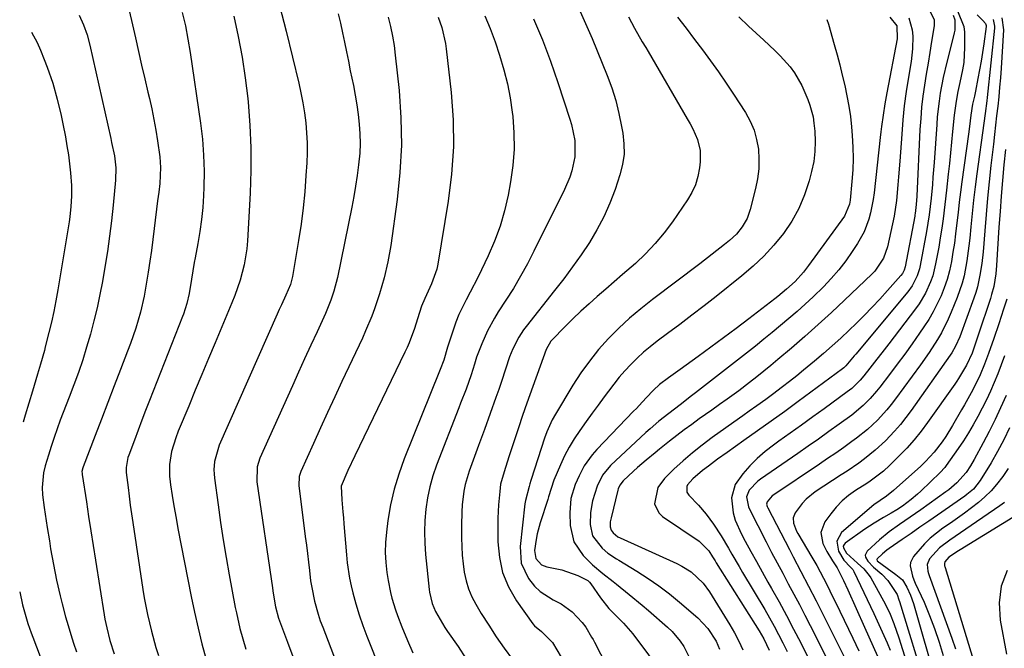
# Model space of a CAD drawing. Units: inches. Extents: x 1836437 to 1841765, y 468613 to 473938.
# Drawn here: x 1836508 to 1836797, y 472011 to 472196 of the extents above; entities that cross this region are included whole.
import ezdxf

# ---------------------------------------------------------------- set-up
doc = ezdxf.new("R2010")
doc.units = ezdxf.units.IN
doc.header["$MEASUREMENT"] = 0
doc.layers.add('7', color=7, linetype='Continuous')
doc.layers.add('8', color=7, linetype='Continuous')

msp = doc.modelspace()

# ---------------------------------------------------------------- linework, layer by layer
at = {"layer": '7', "color": 18}
for points in [[(1836539.26, 472202.23, 1888), (1836542.01, 472190.25, 1888), (1836542.93, 472186.26, 1888), (1836543.85, 472182.27, 1888), (1836544.77, 472178.29, 1888), (1836545.7, 472174.3, 1888), (1836546.12, 472172.5, 1888), (1836546.81, 472169.41, 1888), (1836547.44, 472166.31, 1888), (1836548.01, 472163.19, 1888), (1836548.54, 472160.07, 1888), (1836549.22, 472155.38, 1888), (1836549.4, 472152.22, 1888), (1836549.19, 472147.46, 1888), (1836548.89, 472144.96, 1888), (1836548.53, 472142.46, 1888), (1836548.21, 472139.95, 1888), (1836547.12, 472131.05, 1888), (1836546.7, 472127.86, 1888), (1836546.26, 472124.68, 1888), (1836545.78, 472121.5, 1888), (1836545, 472116.74, 1888), (1836544.56, 472114.37, 1888), (1836543.47, 472109.69, 1888), (1836542.1, 472105.06, 1888), (1836540.54, 472100.5, 1888), (1836539.7, 472098.24, 1888), (1836537.63, 472092.88, 1888), (1836535.77, 472088.03, 1888), (1836533.9, 472083.18, 1888), (1836532.03, 472078.33, 1888), (1836530.16, 472073.48, 1888), (1836526.63, 472064.31, 1888), (1836526.54, 472064.04, 1888), (1836526.33, 472062.92, 1888), (1836526.34, 472062.35, 1888), (1836526.37, 472062.07, 1888), (1836527.62, 472054.04, 1888), (1836528.28, 472049.75, 1888), (1836528.96, 472045.45, 1888), (1836529.63, 472041.15, 1888), (1836530.31, 472036.86, 1888), (1836532.86, 472020.78, 1888), (1836533.08, 472019.51, 1888), (1836533.59, 472016.99, 1888), (1836534.55, 472013.24, 1888), (1836535.81, 472009.4, 1888)], [(1836555.78, 472197.7, 1886), (1836556.69, 472193.83, 1886), (1836557.44, 472189.92, 1886), (1836558.09, 472185.99, 1886), (1836561.13, 472165.23, 1886), (1836561.69, 472160.53, 1886), (1836562.07, 472155.82, 1886), (1836562.18, 472151.1, 1886), (1836562.13, 472146.36, 1886), (1836562.03, 472143.99, 1886), (1836561.81, 472140.45, 1886), (1836561.48, 472136.91, 1886), (1836560.99, 472133.4, 1886), (1836560.39, 472129.9, 1886), (1836559.58, 472125.72, 1886), (1836559.32, 472124.32, 1886), (1836558.47, 472119.42, 1886), (1836557.77, 472115.16, 1886), (1836557.16, 472112.26, 1886), (1836556.14, 472109.16, 1886), (1836555.85, 472108.4, 1886), (1836546.15, 472083.77, 1886), (1836545.02, 472080.88, 1886), (1836543.9, 472077.97, 1886), (1836542.8, 472075.06, 1886), (1836541.71, 472072.15, 1886), (1836540.07, 472067.7, 1886), (1836539.84, 472067, 1886), (1836539.31, 472064.11, 1886), (1836539.31, 472062.64, 1886), (1836539.85, 472058.22, 1886), (1836540.18, 472055.64, 1886), (1836540.53, 472053.07, 1886), (1836540.9, 472050.49, 1886), (1836541.27, 472047.92, 1886), (1836544.2, 472028.26, 1886), (1836544.6, 472025.8, 1886), (1836545.55, 472020.9, 1886), (1836546.71, 472016.05, 1886), (1836548.07, 472011.26, 1886), (1836548.83, 472008.88, 1886)], [(1836584.36, 472199.82, 1882), (1836586.34, 472192.2, 1882), (1836590, 472177, 1882), (1836590.64, 472174.12, 1882), (1836591.2, 472171.22, 1882), (1836591.66, 472168.3, 1882), (1836592.04, 472165.37, 1882), (1836592.29, 472162.43, 1882), (1836592.44, 472159.48, 1882), (1836592.44, 472156.53, 1882), (1836592.33, 472153.58, 1882), (1836592.11, 472149.89, 1882), (1836591.75, 472145.1, 1882), (1836591.28, 472140.32, 1882), (1836590.67, 472135.56, 1882), (1836589.95, 472130.81, 1882), (1836588.19, 472120.22, 1882), (1836587.58, 472117.87, 1882), (1836586.16, 472114.66, 1882), (1836584.9, 472111.9, 1882), (1836584.28, 472110.52, 1882), (1836583.67, 472109.14, 1882), (1836566.61, 472070.66, 1882), (1836565.24, 472065.9, 1882), (1836565.06, 472063.43, 1882), (1836565.11, 472062.19, 1882), (1836565.22, 472060.96, 1882), (1836566.3, 472053.12, 1882), (1836567.04, 472047.96, 1882), (1836567.83, 472042.82, 1882), (1836568.69, 472037.69, 1882), (1836569.6, 472032.56, 1882), (1836571.37, 472022.95, 1882), (1836571.67, 472021.4, 1882), (1836572.73, 472016.79, 1882), (1836573.56, 472013.74, 1882), (1836574.47, 472010.72, 1882)], [(1836775.46, 472198, 1856), (1836776.61, 472195.59, 1856), (1836776.69, 472194.72, 1856), (1836776.64, 472193.83, 1856), (1836775.9, 472189.23, 1856), (1836775.38, 472186.02, 1856), (1836774.86, 472182.8, 1856), (1836774.34, 472179.59, 1856), (1836773.82, 472176.35, 1856), (1836773.36, 472173.12, 1856), (1836772.97, 472169.88, 1856), (1836772.69, 472166.63, 1856), (1836772.47, 472163.37, 1856), (1836771.53, 472143.82, 1856), (1836771.38, 472141.34, 1856), (1836771.06, 472138.67, 1856), (1836771, 472138.31, 1856), (1836770.93, 472137.95, 1856), (1836768.09, 472123.05, 1856), (1836767.79, 472122.01, 1856), (1836767.3, 472121.05, 1856), (1836766.86, 472120.48, 1856), (1836762.92, 472116.04, 1856), (1836760.68, 472113.58, 1856), (1836758.4, 472111.15, 1856), (1836756.08, 472108.77, 1856), (1836753.71, 472106.43, 1856), (1836751.66, 472104.45, 1856), (1836749.19, 472102.1, 1856), (1836746.68, 472099.79, 1856), (1836744.12, 472097.53, 1856), (1836741.53, 472095.32, 1856), (1836738.31, 472092.65, 1856), (1836736.26, 472090.99, 1856), (1836734.18, 472089.37, 1856), (1836732.09, 472087.76, 1856), (1836729.18, 472085.57, 1856), (1836727.21, 472084.11, 1856), (1836724.54, 472082.21, 1856), (1836722.33, 472080.67, 1856), (1836720.41, 472079.31, 1856), (1836719.46, 472078.63, 1856), (1836711.42, 472072.88, 1856), (1836708.5, 472070.69, 1856), (1836705.64, 472068.42, 1856), (1836702.88, 472066.03, 1856), (1836700.19, 472063.56, 1856), (1836697.42, 472060.9, 1856), (1836695.44, 472058.23, 1856), (1836694.53, 472053.46, 1856), (1836695.74, 472050.77, 1856), (1836696.89, 472049.66, 1856), (1836707.59, 472042.47, 1856), (1836710.48, 472039.57, 1856), (1836711.57, 472037.83, 1856), (1836712.29, 472036.66, 1856), (1836712.65, 472036.08, 1856), (1836725.22, 472016.15, 1856), (1836726.62, 472013.78, 1856), (1836728.2, 472010.47, 1856)], [(1836783.52, 472198.17, 1852), (1836785.35, 472193.58, 1852), (1836785.52, 472191.91, 1852), (1836785.56, 472187.43, 1852), (1836785.33, 472183.06, 1852), (1836785, 472180.9, 1852), (1836784.17, 472177.2, 1852), (1836783.56, 472174.48, 1852), (1836783.06, 472171.73, 1852), (1836782.5, 472167.59, 1852), (1836782.04, 472162.73, 1852), (1836781.75, 472159.61, 1852), (1836781.44, 472156.49, 1852), (1836781.11, 472153.37, 1852), (1836780.76, 472150.25, 1852), (1836780.23, 472145.58, 1852), (1836779.75, 472141.36, 1852), (1836779.25, 472137.15, 1852), (1836778.98, 472135.04, 1852), (1836778.34, 472130.85, 1852), (1836777.98, 472128.76, 1852), (1836777.08, 472123.89, 1852), (1836776.21, 472120.35, 1852), (1836775.6, 472118.64, 1852), (1836774.09, 472115.31, 1852), (1836772.22, 472112.19, 1852), (1836771.15, 472110.7, 1852), (1836763.3, 472100.46, 1852), (1836761.92, 472098.66, 1852), (1836759.12, 472095.07, 1852), (1836757.72, 472093.28, 1852), (1836755.96, 472091.06, 1852), (1836754.86, 472089.75, 1852), (1836752.43, 472087.34, 1852), (1836751.09, 472086.28, 1852), (1836744.35, 472081.34, 1852), (1836741.04, 472078.93, 1852), (1836737.72, 472076.53, 1852), (1836734.39, 472074.16, 1852), (1836731.05, 472071.8, 1852), (1836729.45, 472070.67, 1852), (1836726.99, 472068.79, 1852), (1836724.65, 472066.78, 1852), (1836722.48, 472064.59, 1852), (1836720.43, 472062.28, 1852), (1836718.22, 472059.13, 1852), (1836717.13, 472055.14, 1852), (1836717.63, 472050.79, 1852), (1836718.23, 472048.65, 1852), (1836720.02, 472044.55, 1852), (1836721.15, 472042.48, 1852), (1836722.8, 472039.47, 1852), (1836724.46, 472036.46, 1852), (1836726.13, 472033.46, 1852), (1836727.82, 472030.46, 1852), (1836728.89, 472028.56, 1852), (1836731.1, 472024.6, 1852), (1836733.26, 472020.62, 1852), (1836735.37, 472016.61, 1852), (1836737.44, 472012.58, 1852), (1836739.68, 472008.15, 1852)], [(1836570.95, 472196.62, 1884), (1836572.25, 472190.63, 1884), (1836573.38, 472184.61, 1884), (1836574.28, 472178.55, 1884), (1836575.02, 472172.46, 1884), (1836575.13, 472171.35, 1884), (1836575.64, 472164.68, 1884), (1836575.95, 472158.01, 1884), (1836575.95, 472151.33, 1884), (1836575.74, 472144.65, 1884), (1836574.96, 472130.65, 1884), (1836574.76, 472128.3, 1884), (1836574.01, 472123.64, 1884), (1836572.79, 472119.07, 1884), (1836571.25, 472114.6, 1884), (1836570.37, 472112.41, 1884), (1836565.43, 472100.7, 1884), (1836563.48, 472096.06, 1884), (1836561.53, 472091.41, 1884), (1836559.59, 472086.76, 1884), (1836557.67, 472082.11, 1884), (1836554.62, 472074.74, 1884), (1836553.85, 472072.79, 1884), (1836552.6, 472068.8, 1884), (1836552, 472064.95, 1884), (1836552.04, 472061.55, 1884), (1836552.23, 472059.86, 1884), (1836552.35, 472059.01, 1884), (1836552.83, 472055.85, 1884), (1836553.22, 472053.42, 1884), (1836554.06, 472048.59, 1884), (1836554.52, 472046.18, 1884), (1836558.41, 472026.25, 1884), (1836559.38, 472021.58, 1884), (1836560.41, 472016.93, 1884), (1836561.55, 472012.3, 1884), (1836562.76, 472007.69, 1884)], [(1836616.28, 472196.38, 1878), (1836616.95, 472193.6, 1878), (1836617.54, 472190.81, 1878), (1836617.99, 472187.99, 1878), (1836618.36, 472185.16, 1878), (1836619.46, 472174.81, 1878), (1836620.01, 472166.79, 1878), (1836620.17, 472158.78, 1878), (1836619.73, 472150.78, 1878), (1836618.9, 472142.79, 1878), (1836617, 472129.33, 1878), (1836616.18, 472124.53, 1878), (1836615.08, 472119.79, 1878), (1836613.74, 472115.11, 1878), (1836612.26, 472110.69, 1878), (1836611.43, 472108.51, 1878), (1836609.64, 472104.21, 1878), (1836608.68, 472102.08, 1878), (1836602.7, 472089.38, 1878), (1836600.58, 472084.83, 1878), (1836598.46, 472080.27, 1878), (1836596.37, 472075.71, 1878), (1836594.29, 472071.14, 1878), (1836590.6, 472062.95, 1878), (1836590.12, 472061.45, 1878), (1836590.03, 472058.83, 1878), (1836591.92, 472043.8, 1878), (1836592.23, 472041.3, 1878), (1836592.53, 472038.81, 1878), (1836592.82, 472036.31, 1878), (1836593.11, 472033.81, 1878), (1836593.48, 472030.82, 1878), (1836593.8, 472028.83, 1878), (1836594.63, 472024.88, 1878), (1836595.71, 472021, 1878), (1836596.34, 472019.09, 1878), (1836597.03, 472017.19, 1878), (1836611.62, 471978.92, 1878)], [(1836630.98, 472196.31, 1876), (1836632.02, 472193.31, 1876), (1836633.09, 472188.67, 1876), (1836633.32, 472187.1, 1876), (1836634.77, 472174.23, 1876), (1836635.33, 472166.22, 1876), (1836635.45, 472158.23, 1876), (1836634.91, 472150.25, 1876), (1836633.91, 472142.28, 1876), (1836630.83, 472123.84, 1876), (1836630.52, 472122.33, 1876), (1836629.02, 472117.99, 1876), (1836627.02, 472113.74, 1876), (1836626.1, 472111.5, 1876), (1836624.9, 472107.76, 1876), (1836623.96, 472104.91, 1876), (1836622.42, 472100.68, 1876), (1836621.83, 472099.3, 1876), (1836621.2, 472097.94, 1876), (1836606.52, 472067.55, 1876), (1836604.46, 472063.18, 1876), (1836602.43, 472058.62, 1876), (1836602.67, 472054.59, 1876), (1836602.98, 472051.06, 1876), (1836603.13, 472049.3, 1876), (1836603.27, 472047.53, 1876), (1836603.99, 472038.42, 1876), (1836604.22, 472036.13, 1876), (1836604.94, 472031.58, 1876), (1836605.43, 472029.33, 1876), (1836605.92, 472027.29, 1876), (1836606.77, 472024.04, 1876), (1836607.72, 472020.83, 1876), (1836608.8, 472017.66, 1876), (1836609.98, 472014.52, 1876), (1836625.84, 471974.74, 1876)], [(1836644.68, 472196.79, 1874), (1836646.27, 472192.99, 1874), (1836647.69, 472189.13, 1874), (1836649.01, 472185.23, 1874), (1836650.26, 472180.92, 1874), (1836651.27, 472176.82, 1874), (1836652.06, 472172.66, 1874), (1836652.69, 472168.47, 1874), (1836652.84, 472167.23, 1874), (1836653.21, 472162.4, 1874), (1836653.28, 472157.58, 1874), (1836652.9, 472152.78, 1874), (1836652.22, 472147.98, 1874), (1836651.48, 472144.06, 1874), (1836650.42, 472139.47, 1874), (1836649.13, 472134.95, 1874), (1836647.5, 472130.55, 1874), (1836645.63, 472126.22, 1874), (1836643.66, 472122.1, 1874), (1836642.58, 472119.9, 1874), (1836640.35, 472115.54, 1874), (1836639.2, 472113.38, 1874), (1836637.06, 472109, 1874), (1836636.15, 472106.73, 1874), (1836635.33, 472104.43, 1874), (1836633.67, 472099.42, 1874), (1836632.57, 472095.59, 1874), (1836631.54, 472092.83, 1874), (1836631.35, 472092.37, 1874), (1836620.94, 472066.59, 1874), (1836619.35, 472062.17, 1874), (1836617.99, 472057.7, 1874), (1836616.97, 472053.13, 1874), (1836616.19, 472048.5, 1874), (1836615.74, 472045.06, 1874), (1836615.48, 472042.11, 1874), (1836615.39, 472039.16, 1874), (1836615.56, 472036.22, 1874), (1836615.89, 472033.27, 1874), (1836616.26, 472030.91, 1874), (1836616.93, 472027.42, 1874), (1836617.36, 472025.69, 1874), (1836618.39, 472022.28, 1874), (1836618.96, 472020.59, 1874), (1836620.26, 472017.27, 1874), (1836621.95, 472013.27, 1874), (1836623.51, 472009.63, 1874)], [(1836658.99, 472195.84, 1872), (1836661.57, 472189.68, 1872), (1836663.92, 472183.43, 1872), (1836666.12, 472177.12, 1872), (1836669.62, 472166.42, 1872), (1836670.08, 472164.87, 1872), (1836671.06, 472160.13, 1872), (1836671.07, 472155.33, 1872), (1836670.18, 472151.19, 1872), (1836669.6, 472149.33, 1872), (1836668.09, 472145.73, 1872), (1836659.06, 472127.61, 1872), (1836657.15, 472123.92, 1872), (1836655.15, 472120.28, 1872), (1836653.04, 472116.71, 1872), (1836650.84, 472113.19, 1872), (1836648.62, 472109.77, 1872), (1836647.51, 472107.97, 1872), (1836645.48, 472104.26, 1872), (1836643.73, 472100.42, 1872), (1836642.24, 472096.46, 1872), (1836641.59, 472094.45, 1872), (1836640.62, 472091.28, 1872), (1836639.14, 472087.1, 1872), (1836637.53, 472082.97, 1872), (1836637, 472081.59, 1872), (1836630.47, 472064.76, 1872), (1836629.39, 472061.61, 1872), (1836628.47, 472058.42, 1872), (1836627.8, 472055.17, 1872), (1836627.3, 472051.87, 1872), (1836627.03, 472048.55, 1872), (1836626.91, 472045.22, 1872), (1836627, 472041.9, 1872), (1836627.24, 472038.57, 1872), (1836628.31, 472028.3, 1872), (1836628.42, 472027.46, 1872), (1836629.17, 472024.15, 1872), (1836630.18, 472021.82, 1872), (1836632.18, 472018.32, 1872), (1836632.95, 472017.11, 1872), (1836633.74, 472015.92, 1872), (1836636.79, 472011.48, 1872), (1836639.04, 472008.03, 1872)], [(1836686.88, 472196.46, 1868), (1836688.65, 472193.08, 1868), (1836690.86, 472189.16, 1868), (1836691.93, 472187.42, 1868), (1836692.62, 472186.25, 1868), (1836704.13, 472166.54, 1868), (1836704.95, 472165.05, 1868), (1836705.73, 472163.54, 1868), (1836707.1, 472160.42, 1868), (1836707.93, 472157.19, 1868), (1836707.94, 472153.85, 1868), (1836707.73, 472152.08, 1868), (1836707.24, 472149.57, 1868), (1836706.52, 472147.15, 1868), (1836705.45, 472144.86, 1868), (1836704.16, 472142.66, 1868), (1836699.76, 472136.29, 1868), (1836697.3, 472133, 1868), (1836694.69, 472129.84, 1868), (1836691.86, 472126.88, 1868), (1836688.88, 472124.05, 1868), (1836685.13, 472120.75, 1868), (1836682.67, 472118.61, 1868), (1836680.2, 472116.48, 1868), (1836677.68, 472114.32, 1868), (1836675.26, 472112.19, 1868), (1836672.87, 472110.02, 1868), (1836670.55, 472107.8, 1868), (1836668.26, 472105.53, 1868), (1836664.31, 472101.5, 1868), (1836664.04, 472101.2, 1868), (1836662.64, 472098.79, 1868), (1836657.01, 472082.98, 1868), (1836655.74, 472079.36, 1868), (1836654.52, 472075.71, 1868), (1836652.22, 472068.74, 1868), (1836651.74, 472067.27, 1868), (1836650.29, 472062.83, 1868), (1836649.28, 472059.15, 1868), (1836649.02, 472057, 1868), (1836648.64, 472053.1, 1868), (1836648.49, 472049.19, 1868), (1836648.49, 472042.28, 1868), (1836648.92, 472037.66, 1868), (1836649.89, 472033.21, 1868), (1836651.66, 472029.01, 1868), (1836653.97, 472024.98, 1868), (1836658.75, 472018.2, 1868), (1836659.24, 472017.58, 1868), (1836661.26, 472015.88, 1868), (1836664.51, 472012.67, 1868), (1836667.12, 472008.41, 1868)], [(1836701.29, 472196.38, 1866), (1836703.76, 472193.11, 1866), (1836706.24, 472189.84, 1866), (1836708.58, 472186.75, 1866), (1836710.95, 472183.55, 1866), (1836713.27, 472180.31, 1866), (1836715.52, 472177.02, 1866), (1836717.72, 472173.7, 1866), (1836721.18, 472168.34, 1866), (1836722.58, 472165.8, 1866), (1836723.73, 472163.18, 1866), (1836724.49, 472160.42, 1866), (1836725.01, 472157.57, 1866), (1836725.17, 472154.66, 1866), (1836725.12, 472151.77, 1866), (1836724.76, 472148.9, 1866), (1836724.19, 472146.04, 1866), (1836722.6, 472139.84, 1866), (1836721.67, 472137.23, 1866), (1836720.29, 472134.82, 1866), (1836718.54, 472132.65, 1866), (1836716.5, 472130.75, 1866), (1836715.08, 472129.6, 1866), (1836711.45, 472126.72, 1866), (1836707.77, 472123.9, 1866), (1836693.88, 472113.43, 1866), (1836690.49, 472110.74, 1866), (1836687.19, 472107.95, 1866), (1836684.03, 472105, 1866), (1836680.97, 472101.94, 1866), (1836678.08, 472098.71, 1866), (1836675.36, 472095.37, 1866), (1836672.85, 472091.86, 1866), (1836670.5, 472088.23, 1866), (1836665.42, 472079.78, 1866), (1836664.46, 472078.08, 1866), (1836662.85, 472074.53, 1866), (1836662.2, 472072.69, 1866), (1836658.26, 472060.53, 1866), (1836658.18, 472060.28, 1866), (1836657.89, 472059.28, 1866), (1836657.66, 472058.52, 1866), (1836656.58, 472054.38, 1866), (1836656.44, 472053.42, 1866), (1836655.02, 472040.89, 1866), (1836655.37, 472035.95, 1866), (1836657.48, 472031.46, 1866), (1836659.27, 472029.27, 1866), (1836660.91, 472027.69, 1866), (1836664.78, 472025.27, 1866), (1836667.12, 472024.06, 1866), (1836670.29, 472021.7, 1866), (1836673.24, 472018.53, 1866), (1836674.29, 472017.2, 1866), (1836676.04, 472014.31, 1866), (1836676.45, 472013.56, 1866), (1836676.84, 472012.81, 1866), (1836682.03, 472002.68, 1866)], [(1836719.28, 472196.46, 1864), (1836722.09, 472193.76, 1864), (1836726.63, 472189.57, 1864), (1836729.81, 472186.55, 1864), (1836731.37, 472185, 1864), (1836734.34, 472181.78, 1864), (1836735.64, 472180.05, 1864), (1836737.73, 472176.24, 1864), (1836739.5, 472172.2, 1864), (1836740.14, 472170.51, 1864), (1836741.06, 472167.04, 1864), (1836741.32, 472165.25, 1864), (1836741.56, 472162.87, 1864), (1836741.71, 472159.88, 1864), (1836741.64, 472156.91, 1864), (1836741.25, 472153.96, 1864), (1836740.64, 472151.03, 1864), (1836739.94, 472148.33, 1864), (1836738.58, 472144.19, 1864), (1836736.92, 472140.2, 1864), (1836734.8, 472136.44, 1864), (1836732.37, 472132.82, 1864), (1836729.59, 472129.44, 1864), (1836726.65, 472126.21, 1864), (1836723.47, 472123.21, 1864), (1836720.15, 472120.36, 1864), (1836712.57, 472114.35, 1864), (1836709.04, 472111.58, 1864), (1836705.49, 472108.84, 1864), (1836701.92, 472106.13, 1864), (1836698.32, 472103.44, 1864), (1836695.24, 472101.16, 1864), (1836693.22, 472099.58, 1864), (1836691.26, 472097.94, 1864), (1836689.38, 472096.2, 1864), (1836687.57, 472094.39, 1864), (1836685.83, 472092.5, 1864), (1836684.14, 472090.58, 1864), (1836682.53, 472088.58, 1864), (1836680.97, 472086.55, 1864), (1836679.72, 472084.87, 1864), (1836677.94, 472082.44, 1864), (1836676.17, 472080.01, 1864), (1836674.41, 472077.57, 1864), (1836672.52, 472074.93, 1864), (1836670.92, 472072.53, 1864), (1836669.43, 472070.06, 1864), (1836668.1, 472067.51, 1864), (1836666.87, 472064.9, 1864), (1836664.92, 472060.35, 1864), (1836664.11, 472057.95, 1864), (1836663.38, 472055.52, 1864), (1836663.12, 472054.72, 1864), (1836660.9, 472047.89, 1864), (1836660.02, 472044.64, 1864), (1836659.7, 472042.99, 1864), (1836659.25, 472039.69, 1864), (1836659.68, 472037.32, 1864), (1836661.34, 472035.52, 1864), (1836662.88, 472034.93, 1864), (1836667.3, 472034.03, 1864), (1836672.02, 472032.39, 1864), (1836674.95, 472030.86, 1864), (1836675.41, 472030.41, 1864), (1836675.83, 472029.9, 1864), (1836678.67, 472025.78, 1864), (1836681.07, 472022.7, 1864), (1836683.1, 472020.58, 1864), (1836685.43, 472018.39, 1864), (1836688.15, 472015.24, 1864), (1836697.34, 472002.87, 1864)], [(1836745.1, 472195.68, 1862), (1836745.65, 472194.32, 1862), (1836747.31, 472188.32, 1862), (1836748.12, 472185.33, 1862), (1836748.9, 472182.33, 1862), (1836749.66, 472179.32, 1862), (1836750.39, 472176.31, 1862), (1836751.04, 472173.29, 1862), (1836751.59, 472170.25, 1862), (1836752.02, 472167.19, 1862), (1836752.35, 472164.11, 1862), (1836752.56, 472161.58, 1862), (1836752.76, 472158.21, 1862), (1836752.83, 472154.84, 1862), (1836752.72, 472151.48, 1862), (1836752.49, 472148.11, 1862), (1836751.96, 472142.65, 1862), (1836751.76, 472141.4, 1862), (1836750.26, 472137.95, 1862), (1836739.78, 472123.38, 1862), (1836738.29, 472121.46, 1862), (1836735.77, 472118.7, 1862), (1836733.29, 472116.43, 1862), (1836730.69, 472114.3, 1862), (1836729.8, 472113.61, 1862), (1836722.2, 472107.76, 1862), (1836718.51, 472104.94, 1862), (1836714.79, 472102.16, 1862), (1836711.05, 472099.41, 1862), (1836707.29, 472096.69, 1862), (1836701.99, 472092.9, 1862), (1836698.62, 472090.46, 1862), (1836695.92, 472088.45, 1862), (1836694.17, 472086.85, 1862), (1836692, 472084.51, 1862), (1836689.96, 472082.29, 1862), (1836689.17, 472081.45, 1862), (1836688.37, 472080.62, 1862), (1836677.56, 472069.37, 1862), (1836676.22, 472067.84, 1862), (1836673.88, 472064.54, 1862), (1836672.32, 472061.67, 1862), (1836671.16, 472059.07, 1862), (1836669.95, 472054.99, 1862), (1836669.6, 472050.76, 1862), (1836669.73, 472047.08, 1862), (1836670.81, 472042.28, 1862), (1836673.56, 472038.21, 1862), (1836676.33, 472035.46, 1862), (1836679.28, 472032.96, 1862), (1836682.35, 472030.6, 1862), (1836683.36, 472029.8, 1862), (1836687.08, 472026.82, 1862), (1836690.84, 472023.68, 1862), (1836692.7, 472022.09, 1862), (1836698.31, 472017.21, 1862), (1836699.67, 472015.92, 1862), (1836702.08, 472013.09, 1862), (1836703.13, 472011.55, 1862), (1836704.79, 472008.23, 1862)], [(1836769.17, 472196.13, 1858), (1836770.23, 472192.65, 1858), (1836770.42, 472190.81, 1858), (1836770.3, 472187.03, 1858), (1836770.1, 472185.16, 1858), (1836769.84, 472183.29, 1858), (1836769.07, 472178.7, 1858), (1836768.44, 472174.53, 1858), (1836767.88, 472170.35, 1858), (1836767.45, 472166.16, 1858), (1836767.1, 472161.96, 1858), (1836766.56, 472154.1, 1858), (1836766.21, 472149.46, 1858), (1836766.02, 472147.15, 1858), (1836765.56, 472142.52, 1858), (1836764.85, 472137.93, 1858), (1836764.4, 472135.66, 1858), (1836762.91, 472128.88, 1858), (1836761.77, 472125.6, 1858), (1836759.17, 472121.76, 1858), (1836758.36, 472120.92, 1858), (1836750.32, 472113.24, 1858), (1836746.48, 472109.64, 1858), (1836742.61, 472106.08, 1858), (1836738.67, 472102.59, 1858), (1836734.69, 472099.15, 1858), (1836730.75, 472095.8, 1858), (1836728.7, 472094.08, 1858), (1836726.63, 472092.38, 1858), (1836724.54, 472090.71, 1858), (1836722.43, 472089.06, 1858), (1836719.3, 472086.65, 1858), (1836715.89, 472084.17, 1858), (1836713.59, 472082.56, 1858), (1836711.29, 472080.93, 1858), (1836707.65, 472078.37, 1858), (1836705.44, 472076.77, 1858), (1836703.24, 472075.16, 1858), (1836701.07, 472073.5, 1858), (1836698.92, 472071.82, 1858), (1836695.95, 472069.46, 1858), (1836694.66, 472068.41, 1858), (1836692.08, 472066.29, 1858), (1836689.55, 472064.11, 1858), (1836688.32, 472063.01, 1858), (1836685.27, 472060.18, 1858), (1836684.31, 472058.92, 1858), (1836683.85, 472057.82, 1858), (1836683.74, 472057.43, 1858), (1836681.73, 472049.29, 1858), (1836681.52, 472048.09, 1858), (1836681.52, 472046.71, 1858), (1836681.76, 472045.72, 1858), (1836682.34, 472044.88, 1858), (1836683.75, 472043.75, 1858), (1836684.43, 472043.41, 1858), (1836701.06, 472035.88, 1858), (1836702.51, 472035.15, 1858), (1836705.23, 472033.42, 1858), (1836708.8, 472030.15, 1858), (1836710.7, 472027.54, 1858), (1836716.58, 472017.92, 1858), (1836717.97, 472015.51, 1858), (1836719.27, 472013.05, 1858), (1836720.43, 472010.53, 1858)], [(1836782.19, 472196.9, 1854), (1836782.72, 472195.6, 1854), (1836782.67, 472192.58, 1854), (1836782.53, 472191.71, 1854), (1836782.34, 472190.85, 1854), (1836780.36, 472183.14, 1854), (1836779.3, 472178.61, 1854), (1836778.45, 472174.03, 1854), (1836778.11, 472171.73, 1854), (1836777.57, 472167.11, 1854), (1836777.38, 472164.79, 1854), (1836776.62, 472153.64, 1854), (1836776.3, 472149.33, 1854), (1836776.11, 472147.18, 1854), (1836775.75, 472143.2, 1854), (1836775.19, 472138.28, 1854), (1836774.41, 472133.4, 1854), (1836772.55, 472123.46, 1854), (1836772.31, 472122.4, 1854), (1836771.66, 472120.35, 1854), (1836770.2, 472117.45, 1854), (1836768.92, 472115.71, 1854), (1836753.65, 472097.42, 1854), (1836753.19, 472096.87, 1854), (1836750.71, 472093.91, 1854), (1836750.14, 472093.36, 1854), (1836749.73, 472093.03, 1854), (1836736.74, 472083.48, 1854), (1836734.76, 472082.03, 1854), (1836732.77, 472080.58, 1854), (1836728.78, 472077.71, 1854), (1836724.78, 472074.86, 1854), (1836720.78, 472072, 1854), (1836715.8, 472068.47, 1854), (1836713.05, 472066.5, 1854), (1836710.31, 472064.51, 1854), (1836708.6, 472063.22, 1854), (1836705.8, 472060.8, 1854), (1836704.2, 472059, 1854), (1836704, 472058.48, 1854), (1836703.97, 472056.85, 1854), (1836704.54, 472055.93, 1854), (1836707.41, 472053.04, 1854), (1836709.66, 472050.37, 1854), (1836711.79, 472047.42, 1854), (1836714.08, 472043.98, 1854), (1836716.21, 472040.43, 1854), (1836717.24, 472038.64, 1854), (1836719.32, 472035.06, 1854), (1836720.37, 472033.28, 1854), (1836726.87, 472022.37, 1854), (1836728.27, 472019.96, 1854), (1836729.63, 472017.54, 1854), (1836730.95, 472015.08, 1854), (1836732.24, 472012.61, 1854), (1836733.43, 472010.09, 1854)], [(1836793.96, 472195.65, 1848), (1836794.41, 472193.67, 1848), (1836794.39, 472193.15, 1848), (1836792.23, 472172.78, 1848), (1836792.12, 472171.83, 1848), (1836791.63, 472168.05, 1848), (1836791.23, 472165.21, 1848), (1836789.22, 472150.38, 1848), (1836788.72, 472146.49, 1848), (1836788.24, 472142.6, 1848), (1836787.82, 472138.71, 1848), (1836787.42, 472134.81, 1848), (1836787.1, 472131.46, 1848), (1836786.86, 472129.23, 1848), (1836786.25, 472124.8, 1848), (1836785.43, 472120.41, 1848), (1836784.87, 472118.25, 1848), (1836783.42, 472114.04, 1848), (1836781.66, 472109.71, 1848), (1836780.76, 472107.65, 1848), (1836778.75, 472103.64, 1848), (1836777.62, 472101.7, 1848), (1836775.2, 472097.91, 1848), (1836772.62, 472094.23, 1848), (1836765.3, 472084.24, 1848), (1836764.06, 472082.62, 1848), (1836762.77, 472081.04, 1848), (1836760.01, 472078.04, 1848), (1836757.03, 472075.26, 1848), (1836753.83, 472072.72, 1848), (1836752.45, 472071.71, 1848), (1836750.1, 472070.01, 1848), (1836747.74, 472068.34, 1848), (1836745.35, 472066.69, 1848), (1836742.95, 472065.07, 1848), (1836729.5, 472056.09, 1848), (1836729.06, 472055.76, 1848), (1836727.63, 472054.02, 1848), (1836727.43, 472053.37, 1848), (1836727.56, 472052.67, 1848), (1836727.75, 472052.23, 1848), (1836734.13, 472040, 1848), (1836735.25, 472037.84, 1848), (1836737.51, 472033.54, 1848), (1836739.77, 472029.23, 1848), (1836742, 472024.91, 1848), (1836743.09, 472022.74, 1848), (1836751.82, 472005.34, 1848)], [(1836796.51, 472196.12, 1846), (1836797.04, 472192.66, 1846), (1836796.29, 472181.36, 1846), (1836796.09, 472178.56, 1846), (1836795.86, 472175.77, 1846), (1836795.59, 472172.99, 1846), (1836795.3, 472170.2, 1846), (1836794.98, 472167.42, 1846), (1836794.67, 472164.63, 1846), (1836794.36, 472161.85, 1846), (1836794.04, 472159.07, 1846), (1836793.33, 472152.8, 1846), (1836792.81, 472148.01, 1846), (1836792.33, 472143.21, 1846), (1836791.89, 472138.41, 1846), (1836791.48, 472133.6, 1846), (1836790.99, 472127.46, 1846), (1836790.63, 472124, 1846), (1836790.1, 472120.55, 1846), (1836789.35, 472117.16, 1846), (1836788.86, 472115.5, 1846), (1836788.31, 472113.85, 1846), (1836784.16, 472102.45, 1846), (1836782.95, 472099.68, 1846), (1836781.8, 472097.73, 1846), (1836781.38, 472097.1, 1846), (1836769.92, 472080.87, 1846), (1836768.35, 472078.76, 1846), (1836766.71, 472076.7, 1846), (1836764.98, 472074.72, 1846), (1836762.36, 472071.97, 1846), (1836759.36, 472069.16, 1846), (1836756.15, 472066.59, 1846), (1836754.48, 472065.38, 1846), (1836751.09, 472063.04, 1846), (1836749.37, 472061.91, 1846), (1836741.66, 472056.93, 1846), (1836739, 472054.81, 1846), (1836737.85, 472053.56, 1846), (1836735.8, 472050.77, 1846), (1836735.22, 472049.31, 1846), (1836735.31, 472047.75, 1846), (1836736.23, 472045.41, 1846), (1836736.63, 472044.67, 1846), (1836740.75, 472037.72, 1846), (1836742.15, 472035.3, 1846), (1836744.13, 472031.61, 1846), (1836745.4, 472029.12, 1846), (1836746.02, 472027.87, 1846), (1836748.95, 472021.94, 1846), (1836750.24, 472019.29, 1846), (1836751.52, 472016.63, 1846), (1836752.78, 472013.97, 1846), (1836754.53, 472010.22, 1846)], [(1836511.47, 472191.93, 1892), (1836513.14, 472188.88, 1892), (1836514.13, 472186.67, 1892), (1836515.25, 472183.96, 1892), (1836516.14, 472181.67, 1892), (1836517.73, 472177.01, 1892), (1836519.05, 472172.26, 1892), (1836520.18, 472167.46, 1892), (1836520.68, 472165.04, 1892), (1836521.44, 472161.21, 1892), (1836521.91, 472158.58, 1892), (1836522.33, 472155.95, 1892), (1836522.67, 472153.31, 1892), (1836522.94, 472150.66, 1892), (1836523.24, 472146.87, 1892), (1836523.28, 472143.82, 1892), (1836523.1, 472140.78, 1892), (1836522.75, 472137.75, 1892), (1836522.52, 472136.24, 1892), (1836519.2, 472116.24, 1892), (1836518.63, 472113.09, 1892), (1836518.02, 472109.95, 1892), (1836517.33, 472106.82, 1892), (1836516.6, 472103.7, 1892), (1836515.55, 472099.5, 1892), (1836515.3, 472098.5, 1892), (1836514.18, 472094.48, 1892), (1836513.59, 472092.49, 1892), (1836513.29, 472091.49, 1892), (1836511.77, 472086.47, 1892), (1836510.72, 472082.96, 1892), (1836509.68, 472079.45, 1892), (1836509.07, 472077.4, 1892)], [(1836797.56, 472157.5, 1844), (1836797.14, 472152.94, 1844), (1836796.73, 472148.38, 1844), (1836796.35, 472143.81, 1844), (1836796, 472139.25, 1844), (1836795.68, 472134.68, 1844), (1836794.95, 472123.42, 1844), (1836794.72, 472120.95, 1844), (1836794.13, 472117.28, 1844), (1836793.53, 472114.88, 1844), (1836793.17, 472113.69, 1844), (1836789.6, 472102.92, 1844), (1836788.72, 472100.31, 1844), (1836787.8, 472097.7, 1844), (1836786.15, 472094.18, 1844), (1836783.81, 472090.25, 1844), (1836783.26, 472089.42, 1844), (1836782.69, 472088.59, 1844), (1836774.73, 472077.33, 1844), (1836772.8, 472074.74, 1844), (1836770.78, 472072.22, 1844), (1836768.64, 472069.81, 1844), (1836766.4, 472067.48, 1844), (1836763.55, 472064.64, 1844), (1836761.76, 472062.98, 1844), (1836757.86, 472060.05, 1844), (1836756.84, 472059.37, 1844), (1836753.57, 472057.32, 1844), (1836751.51, 472055.87, 1844), (1836749.58, 472054.27, 1844), (1836747.85, 472052.47, 1844), (1836746.25, 472050.52, 1844), (1836744.52, 472048.14, 1844), (1836743.34, 472045.04, 1844), (1836743.91, 472041.77, 1844), (1836745.07, 472039.39, 1844), (1836746.74, 472036.68, 1844), (1836748.15, 472034.62, 1844), (1836749.98, 472030.93, 1844), (1836751.26, 472028.16, 1844), (1836756.17, 472017.22, 1844), (1836757.46, 472014.36, 1844), (1836758.75, 472011.5, 1844), (1836760.04, 472008.64, 1844)], [(1836797.97, 472113.57, 1842), (1836797.02, 472110.62, 1842), (1836796.32, 472108.45, 1842), (1836795.61, 472106.28, 1842), (1836794.16, 472101.95, 1842), (1836792.65, 472097.55, 1842), (1836791.47, 472094.42, 1842), (1836790.15, 472091.32, 1842), (1836787.96, 472086.86, 1842), (1836785.55, 472082.5, 1842), (1836784.72, 472081.06, 1842), (1836782.07, 472076.47, 1842), (1836780.05, 472073.22, 1842), (1836778.97, 472071.65, 1842), (1836776.65, 472068.62, 1842), (1836774.08, 472065.81, 1842), (1836772.7, 472064.49, 1842), (1836764.73, 472057.3, 1842), (1836762.61, 472055.67, 1842), (1836758.88, 472053.12, 1842), (1836749.45, 472044.97, 1842), (1836748.02, 472042.42, 1842), (1836748.55, 472039.55, 1842), (1836750.12, 472036.92, 1842), (1836752.11, 472034.85, 1842), (1836752.74, 472034.14, 1842), (1836753.05, 472033.59, 1842), (1836758.93, 472021.19, 1842), (1836759.93, 472019.06, 1842), (1836760.9, 472016.92, 1842), (1836762.8, 472012.6, 1842), (1836763.69, 472010.43, 1842)], [(1836797.76, 472085.26, 1838), (1836796.16, 472081.63, 1838), (1836794.53, 472078.15, 1838), (1836792.81, 472074.7, 1838), (1836791.03, 472071.29, 1838), (1836788.4, 472066.44, 1838), (1836787.31, 472064.55, 1838), (1836786.04, 472062.64, 1838), (1836783.31, 472059.55, 1838), (1836780.93, 472057.56, 1838), (1836780.09, 472056.94, 1838), (1836772.68, 472051.64, 1838), (1836771.14, 472050.56, 1838), (1836769.6, 472049.49, 1838), (1836766.49, 472047.39, 1838), (1836763.44, 472045.21, 1838), (1836760.58, 472042.8, 1838), (1836756.96, 472039.51, 1838), (1836756.38, 472038.39, 1838), (1836756.45, 472037.79, 1838), (1836757.17, 472036.54, 1838), (1836758.8, 472034.86, 1838), (1836761.25, 472032.73, 1838), (1836763, 472030.86, 1838), (1836765.75, 472026.76, 1838), (1836766.31, 472025.22, 1838), (1836766.48, 472024.69, 1838), (1836774.17, 471999.5, 1838)], [(1836798.78, 472075.71, 1836), (1836797.09, 472072.24, 1836), (1836795.26, 472068.84, 1836), (1836793.34, 472065.48, 1836), (1836790.2, 472060.25, 1836), (1836788.15, 472057.73, 1836), (1836786.27, 472056.15, 1836), (1836785.61, 472055.67, 1836), (1836777.65, 472050.14, 1836), (1836775.05, 472048.34, 1836), (1836772.45, 472046.54, 1836), (1836769.86, 472044.74, 1836), (1836767.26, 472042.94, 1836), (1836763.43, 472040.31, 1836), (1836762.75, 472039.82, 1836), (1836761.46, 472038.77, 1836), (1836759.88, 472037.23, 1836), (1836759.82, 472037.04, 1836), (1836759.92, 472036.65, 1836), (1836762.86, 472034.51, 1836), (1836765.43, 472032.68, 1836), (1836767.37, 472031.11, 1836), (1836768.64, 472028.9, 1836), (1836769.71, 472026.56, 1836), (1836770.54, 472024.13, 1836), (1836777.35, 472000.55, 1836)], [(1836798.34, 472063.79, 1834), (1836796.82, 472061.48, 1834), (1836795, 472059.1, 1834), (1836793.35, 472057.2, 1834), (1836791.55, 472055.45, 1834), (1836789.64, 472053.8, 1834), (1836787.63, 472052.24, 1834), (1836785.6, 472050.72, 1834), (1836783.54, 472049.24, 1834), (1836781.45, 472047.79, 1834), (1836779.23, 472046.29, 1834), (1836775.51, 472043.37, 1834), (1836773.82, 472041.72, 1834), (1836770.56, 472037.99, 1834), (1836769.67, 472036.2, 1834), (1836769.59, 472035.22, 1834), (1836770.3, 472032.13, 1834), (1836770.69, 472031.11, 1834), (1836771.11, 472030.11, 1834), (1836773.67, 472024.5, 1834), (1836775.3, 472020.66, 1834), (1836776.79, 472016.78, 1834), (1836778.09, 472012.83, 1834), (1836779.25, 472008.83, 1834)], [(1836797.26, 472053.84, 1832), (1836795.97, 472052.86, 1832), (1836787.51, 472047.02, 1832), (1836784.39, 472044.89, 1832), (1836781.26, 472042.78, 1832), (1836778.25, 472040.54, 1832), (1836775.25, 472037.28, 1832), (1836774.57, 472035.57, 1832), (1836774.83, 472033.61, 1832), (1836775.01, 472032.97, 1832), (1836775.21, 472032.33, 1832), (1836781.8, 472014.01, 1832), (1836782.9, 472010.81, 1832)], [(1836798.06, 472033.85, 1828), (1836796.31, 472029.25, 1828), (1836795.76, 472024.37, 1828), (1836796.02, 472019.29, 1828), (1836797.85, 472009.25, 1828)], [(1836508.03, 472027.59, 1892), (1836508.9, 472023.76, 1892), (1836509.63, 472021.01, 1892), (1836510.47, 472018.28, 1892), (1836511.4, 472015.58, 1892), (1836511.89, 472014.25, 1892), (1836514.04, 472008.62, 1892)]]:
    msp.add_polyline3d(points, dxfattribs=at)
at = {"layer": '8', "color": 18}
for points in [[(1836665.43, 472214.42, 1870), (1836674.62, 472193.64, 1870), (1836676.17, 472190.06, 1870), (1836677.7, 472186.47, 1870), (1836679.17, 472182.86, 1870), (1836680.61, 472179.23, 1870), (1836681.92, 472175.56, 1870), (1836683.09, 472171.85, 1870), (1836684.03, 472168.08, 1870), (1836684.84, 472164.27, 1870), (1836685.2, 472162.27, 1870), (1836685.52, 472159.18, 1870), (1836685.54, 472156.12, 1870), (1836685.09, 472153.1, 1870), (1836684.34, 472150.09, 1870), (1836682.9, 472145.77, 1870), (1836681.36, 472141.71, 1870), (1836679.63, 472137.74, 1870), (1836677.6, 472133.92, 1870), (1836675.36, 472130.2, 1870), (1836672.92, 472126.59, 1870), (1836670.42, 472123.02, 1870), (1836667.83, 472119.52, 1870), (1836665.17, 472116.07, 1870), (1836656.83, 472105.52, 1870), (1836656.06, 472104.5, 1870), (1836654.64, 472102.37, 1870), (1836652.85, 472098.97, 1870), (1836651.93, 472096.58, 1870), (1836649.53, 472089.35, 1870), (1836648.74, 472086.98, 1870), (1836647.93, 472084.63, 1870), (1836646.25, 472079.93, 1870), (1836644.53, 472075.25, 1870), (1836642.83, 472070.56, 1870), (1836640.08, 472063.02, 1870), (1836638.93, 472059.14, 1870), (1836638.53, 472057.16, 1870), (1836638.04, 472053.13, 1870), (1836637.9, 472051.11, 1870), (1836637.79, 472047.05, 1870), (1836637.79, 472043.43, 1870), (1836637.86, 472040.89, 1870), (1836638, 472038.36, 1870), (1836638.27, 472035.83, 1870), (1836638.61, 472033.31, 1870), (1836639.16, 472030.85, 1870), (1836639.88, 472028.45, 1870), (1836640.87, 472026.15, 1870), (1836642.04, 472023.92, 1870), (1836643.63, 472021.26, 1870), (1836645.79, 472017.78, 1870), (1836648.02, 472014.35, 1870), (1836650.36, 472011, 1870), (1836652.78, 472007.7, 1870)], [(1836601.59, 472197.34, 1880), (1836602.24, 472194.56, 1880), (1836602.85, 472191.77, 1880), (1836603.43, 472188.98, 1880), (1836604, 472186.19, 1880), (1836604.57, 472183.4, 1880), (1836605.14, 472180.6, 1880), (1836606.05, 472176.24, 1880), (1836606.58, 472173.43, 1880), (1836607.06, 472170.61, 1880), (1836607.45, 472167.78, 1880), (1836607.77, 472164.94, 1880), (1836607.96, 472162.09, 1880), (1836608.02, 472159.24, 1880), (1836607.9, 472156.39, 1880), (1836607.59, 472152.98, 1880), (1836607.18, 472149.86, 1880), (1836606.71, 472146.74, 1880), (1836606.17, 472143.64, 1880), (1836605.58, 472140.55, 1880), (1836601.37, 472119.94, 1880), (1836600.34, 472115.86, 1880), (1836599.47, 472113.2, 1880), (1836597.86, 472109.31, 1880), (1836595.37, 472103.95, 1880), (1836593.53, 472100, 1880), (1836591.71, 472096.03, 1880), (1836589.91, 472092.06, 1880), (1836588.12, 472088.09, 1880), (1836578.6, 472066.8, 1880), (1836577.81, 472064.29, 1880), (1836577.69, 472059.89, 1880), (1836582.31, 472028.72, 1880), (1836582.43, 472027.9, 1880), (1836582.77, 472025.44, 1880), (1836583.16, 472023.14, 1880), (1836584.1, 472019.89, 1880), (1836586.71, 472012.76, 1880), (1836588.25, 472008.56, 1880)], [(1836525.5, 472196.94, 1890), (1836526.77, 472194.08, 1890), (1836527.81, 472191.12, 1890), (1836528.61, 472188.1, 1890), (1836534.79, 472160.69, 1890), (1836535.04, 472159.55, 1890), (1836535.84, 472155.6, 1890), (1836536.25, 472152.06, 1890), (1836536.17, 472148.49, 1890), (1836535.47, 472141.14, 1890), (1836534.99, 472136.58, 1890), (1836534.43, 472132.03, 1890), (1836533.78, 472127.5, 1890), (1836533.06, 472122.97, 1890), (1836532.34, 472118.77, 1890), (1836531.61, 472114.87, 1890), (1836530.79, 472110.99, 1890), (1836529.84, 472107.14, 1890), (1836528.81, 472103.3, 1890), (1836527.69, 472099.41, 1890), (1836526.55, 472095.69, 1890), (1836525.27, 472092.03, 1890), (1836523.9, 472088.39, 1890), (1836522.53, 472084.75, 1890), (1836519.96, 472077.97, 1890), (1836519.03, 472075.43, 1890), (1836518.13, 472072.87, 1890), (1836517.28, 472070.29, 1890), (1836516.47, 472067.7, 1890), (1836515.52, 472064.57, 1890), (1836515.01, 472062.49, 1890), (1836514.63, 472058.22, 1890), (1836514.78, 472056.08, 1890), (1836515.24, 472052.36, 1890), (1836515.51, 472050.41, 1890), (1836516.1, 472046.52, 1890), (1836516.75, 472042.55, 1890), (1836517.13, 472040.23, 1890), (1836517.95, 472035.59, 1890), (1836518.83, 472030.97, 1890), (1836519.88, 472026.38, 1890), (1836520.47, 472024.1, 1890), (1836521.52, 472020.24, 1890), (1836522.26, 472017.65, 1890), (1836523.02, 472015.06, 1890), (1836523.83, 472012.49, 1890), (1836524.68, 472009.93, 1890)], [(1836763.67, 472196.36, 1860), (1836765.63, 472193.78, 1860), (1836765.79, 472190.01, 1860), (1836762.71, 472174.17, 1860), (1836762.12, 472170.89, 1860), (1836761.64, 472167.59, 1860), (1836761.22, 472164.28, 1860), (1836761.02, 472162.63, 1860), (1836760.83, 472160.97, 1860), (1836758.99, 472144.74, 1860), (1836758.72, 472142.78, 1860), (1836757.95, 472138.9, 1860), (1836757.45, 472136.99, 1860), (1836756.07, 472133.3, 1860), (1836754.15, 472129.88, 1860), (1836752.6, 472127.56, 1860), (1836750.65, 472124.82, 1860), (1836748.6, 472122.16, 1860), (1836746.4, 472119.63, 1860), (1836744.1, 472117.18, 1860), (1836741.08, 472114.21, 1860), (1836738.77, 472112.02, 1860), (1836736.4, 472109.9, 1860), (1836734, 472107.81, 1860), (1836731.55, 472105.77, 1860), (1836729.1, 472103.74, 1860), (1836726.62, 472101.75, 1860), (1836724.12, 472099.77, 1860), (1836706.51, 472085.98, 1860), (1836705.4, 472085.12, 1860), (1836702.04, 472082.54, 1860), (1836698.68, 472079.96, 1860), (1836695.8, 472077.68, 1860), (1836693.23, 472075.48, 1860), (1836691.97, 472074.34, 1860), (1836681.56, 472064.64, 1860), (1836679.25, 472061.86, 1860), (1836677.62, 472058.62, 1860), (1836676.33, 472054.32, 1860), (1836675.69, 472050.85, 1860), (1836675.58, 472047.32, 1860), (1836676.28, 472044, 1860), (1836679.1, 472040.39, 1860), (1836680.81, 472038.94, 1860), (1836683.34, 472037.31, 1860), (1836683.98, 472036.91, 1860), (1836689.33, 472033.64, 1860), (1836692.59, 472031.53, 1860), (1836695.78, 472029.33, 1860), (1836698.86, 472026.97, 1860), (1836701.86, 472024.52, 1860), (1836707.18, 472019.96, 1860), (1836710.19, 472016.79, 1860), (1836712.61, 472013.12, 1860), (1836713.58, 472010.74, 1860)], [(1836789.31, 472197.06, 1850), (1836790.95, 472195.39, 1850), (1836791.72, 472194.51, 1850), (1836791.91, 472193.94, 1850), (1836791.91, 472193.79, 1850), (1836791.9, 472193.64, 1850), (1836791.21, 472188.54, 1850), (1836790.83, 472185.97, 1850), (1836790.43, 472183.4, 1850), (1836789.98, 472180.85, 1850), (1836789.51, 472178.3, 1850), (1836788.79, 472174.64, 1850), (1836788.49, 472173.2, 1850), (1836787.94, 472170.79, 1850), (1836787.42, 472167.6, 1850), (1836787.01, 472164.2, 1850), (1836786.72, 472162.04, 1850), (1836784.8, 472147.97, 1850), (1836784.41, 472144.98, 1850), (1836784.03, 472141.99, 1850), (1836783.67, 472138.99, 1850), (1836783.33, 472135.99, 1850), (1836782.95, 472132.71, 1850), (1836782.59, 472130, 1850), (1836782.17, 472127.31, 1850), (1836781.71, 472124.62, 1850), (1836781.11, 472121.83, 1850), (1836780.45, 472119.33, 1850), (1836779.61, 472116.88, 1850), (1836778.66, 472114.47, 1850), (1836777.55, 472112.12, 1850), (1836776.36, 472109.81, 1850), (1836775.03, 472107.59, 1850), (1836773.62, 472105.41, 1850), (1836772.31, 472103.53, 1850), (1836770.16, 472100.46, 1850), (1836767.98, 472097.41, 1850), (1836765.76, 472094.4, 1850), (1836763.51, 472091.4, 1850), (1836760.65, 472087.64, 1850), (1836759.75, 472086.5, 1850), (1836757.85, 472084.32, 1850), (1836755.8, 472082.27, 1850), (1836752.46, 472079.51, 1850), (1836748.77, 472076.81, 1850), (1836745.75, 472074.63, 1850), (1836742.71, 472072.46, 1850), (1836739.65, 472070.31, 1850), (1836736.58, 472068.19, 1850), (1836725.67, 472060.7, 1850), (1836724.84, 472060.07, 1850), (1836722.26, 472057.48, 1850), (1836721.48, 472055.48, 1850), (1836722.09, 472052.51, 1850), (1836722.41, 472051.81, 1850), (1836727.32, 472042.24, 1850), (1836728.91, 472039.16, 1850), (1836730.52, 472036.08, 1850), (1836732.15, 472033.01, 1850), (1836733.78, 472029.95, 1850), (1836735.42, 472026.89, 1850), (1836737.04, 472023.81, 1850), (1836738.64, 472020.73, 1850), (1836740.21, 472017.64, 1850), (1836748.43, 472001.36, 1850)], [(1836797.3, 472096.87, 1840), (1836796.35, 472094.25, 1840), (1836795.34, 472091.65, 1840), (1836794.26, 472089.02, 1840), (1836793.15, 472086.49, 1840), (1836791.99, 472083.98, 1840), (1836790.77, 472081.51, 1840), (1836789.49, 472079.06, 1840), (1836788.14, 472076.65, 1840), (1836786.74, 472074.28, 1840), (1836785.25, 472071.95, 1840), (1836783.71, 472069.66, 1840), (1836780.21, 472064.66, 1840), (1836779.8, 472064.11, 1840), (1836778.44, 472062.6, 1840), (1836772.71, 472057.15, 1840), (1836771.78, 472056.29, 1840), (1836769.84, 472054.66, 1840), (1836767.31, 472052.78, 1840), (1836765.68, 472051.67, 1840), (1836764, 472050.64, 1840), (1836761.76, 472049.38, 1840), (1836758.99, 472047.74, 1840), (1836757.64, 472046.86, 1840), (1836756.31, 472045.96, 1840), (1836750.52, 472041.89, 1840), (1836750.16, 472041.47, 1840), (1836749.95, 472041.01, 1840), (1836749.97, 472040.51, 1840), (1836750.93, 472038.91, 1840), (1836754.12, 472036.03, 1840), (1836755.99, 472034.3, 1840), (1836757.58, 472032.36, 1840), (1836758.02, 472031.64, 1840), (1836761.72, 472024.94, 1840), (1836762.41, 472023.64, 1840), (1836763.68, 472020.98, 1840), (1836764.81, 472018.26, 1840), (1836766.27, 472014.08, 1840), (1836771.14, 471998.53, 1840)], [(1836803.57, 472051.73, 1830), (1836784.32, 472039.94, 1830), (1836783.75, 472039.59, 1830), (1836780.99, 472037.72, 1830), (1836779.79, 472036.37, 1830), (1836779.66, 472035.94, 1830), (1836779.72, 472035.23, 1830), (1836779.77, 472035, 1830), (1836779.83, 472034.76, 1830), (1836790.14, 472000.92, 1830)]]:
    msp.add_polyline3d(points, dxfattribs=at)

doc.saveas('drawing.dxf')
